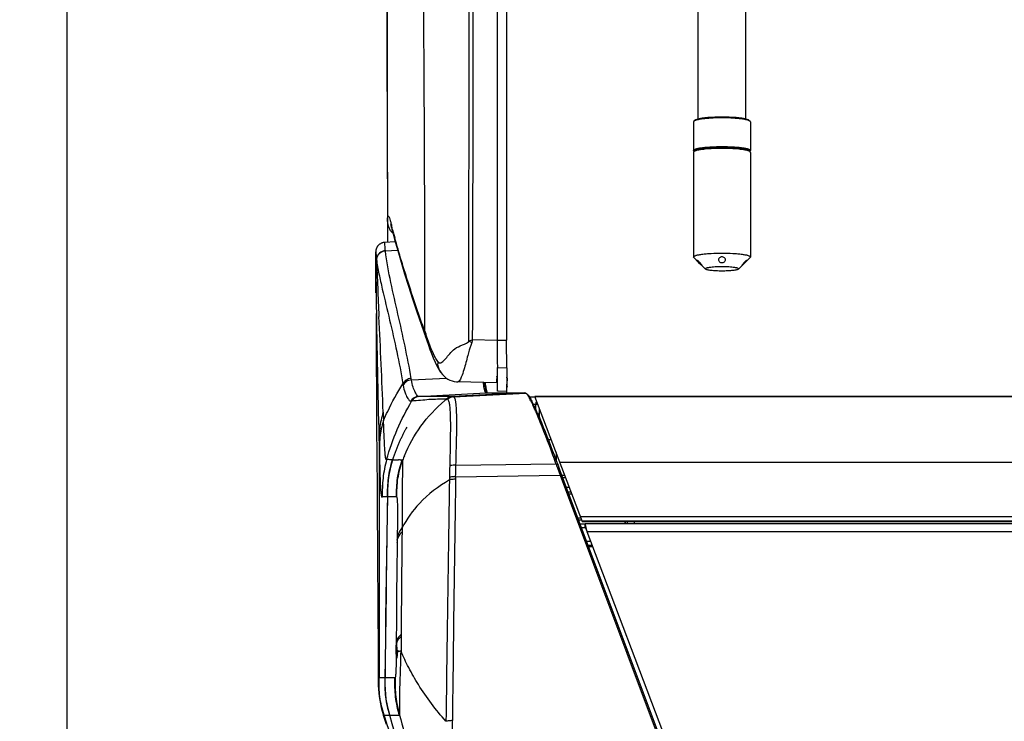
# Model space of a CAD drawing. Units: millimetres. Extents: x 0 to 420, y 0 to 297.
# Drawn here: x 31 to 62, y 191 to 214 of the extents above; entities that cross this region are included whole.
import ezdxf

# ---------------------------------------------------------------- set-up
doc = ezdxf.new("R2010")
doc.units = ezdxf.units.MM
doc.header["$LTSCALE"] = 23.1
doc.layers.get('0').update_dxf_attribs({"linetype": 'CONTINUOUS'})
doc.styles.get("Standard").update_dxf_attribs({"font": 'txt', "width": 0.85})
doc.dimstyles.new('DIMSTYLE_3', dxfattribs={"dimtxt": 3.5, "dimasz": 3.5, "dimexe": 0.18, "dimexo": 0.0625, "dimgap": 0.09, "dimtad": 1, "dimdec": 0, "dimlfac": 6.666667, "dimdsep": 46, "dimtxsty": 'STANDARD', "dimblk": '_FILLED', "dimblk1": '_FILLED', "dimblk2": '_FILLED', "dimcen": 0.09, "dimadec": 0, "dimazin": 0, "dimtp": 0.8, "dimtm": 0.8, "dimtfac": 1, "dimtdec": 0, "dimtofl": 0, "dimtmove": 0, "dimatfit": 3, "dimldrblk": '_FILLED', "dimfxl": 1, "dimtolj": 1, "dimarcsym": 0})

# ---------------------------------------------------------------- blocks, each defined once
blk = doc.blocks.new('_FILLED')
at = {"color": 0, "linetype": 'BYBLOCK'}
blk.add_solid([(0, 0), (-1, 0.2143), (-1, -0.2143)], dxfattribs=at)
blk = doc.blocks.new('*D6')
at = {"color": 2, "linetype": 'CONTINUOUS'}
for p, q in [((45.519, 258.861), (31.208, 258.861)), ((32.708, 258.861), (32.708, 219.746)), ((32.708, 180.631), (32.708, 219.746)), ((49.371, 180.631), (31.208, 180.631))]:
    blk.add_line(p, q, dxfattribs=at)
at = {"color": 2, "linetype": 'CONTINUOUS', "xscale": 3.5, "yscale": 3.5, "zscale": 3.5}
for p, rotation in [((32.708, 258.861), 90.0000925969), ((32.708, 180.631), 270.0000925969)]:
    blk.add_blockref('_FILLED', p, dxfattribs=dict(at, rotation=rotation))

msp = doc.modelspace()

# ---------------------------------------------------------------- linework, layer by layer
at = {"color": 7, "linetype": 'CONTINUOUS'}
for p, q in [((52.681, 210.401), (52.681, 222.519)), ((54.181, 210.401), (54.181, 222.519)), ((46.315, 222.031), (46.315, 203.4)), ((46.615, 222.031), (46.615, 203.4)), ((52.569, 210.356), (52.54, 210.327)), ((54.292, 210.356), (54.322, 210.327)), ((52.531, 210.31), (52.531, 209.404)), ((54.331, 210.31), (54.331, 209.404)), ((52.569, 209.391), (52.54, 209.362)), ((52.552, 209.374), (52.54, 209.386)), ((54.292, 209.391), (54.322, 209.362)), ((54.309, 209.374), (54.322, 209.386)), ((52.531, 209.344), (52.531, 206.032)), ((54.331, 209.344), (54.331, 206.032)), ((42.842, 207.822), (42.847, 206.558)), ((42.846, 206.939), (42.847, 206.58)), ((42.941, 207.077), (42.944, 207.067)), ((42.98, 206.932), (42.993, 206.879)), ((42.847, 206.58), (42.847, 206.558)), ((43.091, 206.513), (42.76, 206.495)), ((42.847, 206.558), (42.847, 206.497)), ((42.475, 206.194), (42.475, 206.19)), ((42.475, 206.19), (42.475, 206.185)), ((42.475, 206.185), (42.475, 206.174)), ((42.475, 206.174), (42.475, 206.158)), ((42.475, 206.107), (42.475, 206.158)), ((42.475, 206.1), (42.475, 206.107)), ((42.475, 206.024), (42.475, 206.1)), ((52.693, 205.863), (52.54, 206.014)), ((54.168, 205.863), (54.322, 206.014)), ((52.693, 205.863), (52.764, 205.794)), ((52.911, 205.65), (52.795, 205.764)), ((53.95, 205.65), (54.067, 205.764)), ((54.097, 205.794), (54.168, 205.863)), ((43.921, 203.872), (44.059, 203.481)), ((44.059, 203.482), (44.093, 203.385)), ((46.315, 203.4), (46.322, 202.722)), ((46.617, 203.192), (46.615, 203.4)), ((46.622, 202.719), (46.617, 203.192)), ((44.294, 202.839), (44.352, 202.705)), ((44.352, 202.705), (44.418, 202.572)), ((44.418, 202.572), (44.494, 202.441)), ((46.322, 202.722), (46.324, 202.531)), ((46.327, 202.244), (46.324, 202.531)), ((46.624, 202.524), (46.622, 202.719)), ((44.494, 202.441), (44.531, 202.384)), ((44.532, 202.382), (44.531, 202.384)), ((46.312, 202.205), (46.312, 202.224)), ((46.328, 202.168), (46.327, 202.244)), ((46.306, 202.05), (45.073, 202.08)), ((46.306, 202.051), (46.305, 202.05)), ((46.306, 202.06), (46.306, 202.051)), ((46.312, 202.197), (46.312, 202.205)), ((46.329, 202.121), (46.328, 202.168)), ((46.33, 201.898), (46.33, 201.92)), ((46.617, 202.006), (46.617, 201.733)), ((46.629, 202.114), (46.629, 202.161)), ((46.63, 201.939), (46.63, 201.913)), ((45.947, 201.737), (45.955, 201.733)), ((45.955, 201.733), (45.956, 201.733)), ((45.956, 201.732), (45.97, 201.732)), ((45.97, 201.732), (45.972, 201.732)), ((45.971, 201.733), (45.987, 201.733)), ((45.988, 201.732), (46.006, 201.732)), ((46.628, 201.774), (46.328, 201.781)), ((47.224, 201.727), (47.231, 201.721)), ((47.507, 201.601), (47.339, 201.601)), ((49.013, 197.651), (47.506, 201.62)), ((222.855, 201.62), (47.507, 201.62)), ((47.538, 201.214), (47.538, 201.361)), ((47.597, 201.361), (47.538, 201.361)), ((47.658, 200.938), (47.658, 201.221)), ((43.441, 200.618), (43.425, 200.589)), ((43.456, 200.646), (43.441, 200.618)), ((47.933, 200.251), (48.026, 200.251)), ((48.181, 199.843), (48.181, 199.603)), ((43.007, 199.616), (43.007, 199.617)), ((48.172, 199.626), (48.217, 199.506)), ((48.177, 199.491), (48.183, 199.477)), ((48.183, 199.477), (48.197, 199.438)), ((48.197, 199.438), (48.226, 199.361)), ((48.217, 199.506), (48.222, 199.494)), ((48.222, 199.494), (48.227, 199.479)), ((48.227, 199.479), (48.242, 199.442)), ((48.242, 199.442), (48.27, 199.365)), ((48.226, 199.361), (48.27, 199.243)), ((48.27, 199.365), (48.315, 199.247)), ((48.27, 199.243), (48.314, 199.125)), ((48.314, 199.125), (51.473, 190.673)), ((48.315, 199.247), (48.355, 199.14)), ((48.355, 199.14), (48.359, 199.129)), ((48.359, 199.129), (48.363, 199.116)), ((48.36, 199.126), (48.453, 199.126)), ((48.363, 199.116), (48.367, 199.107)), ((48.367, 199.107), (51.524, 190.663)), ((48.388, 199.051), (48.481, 199.051)), ((48.5, 198.751), (48.595, 198.751)), ((48.556, 198.601), (48.652, 198.601)), ((48.994, 197.701), (48.893, 197.701)), ((49.104, 197.581), (48.937, 197.581)), ((221.35, 197.654), (49.011, 197.654)), ((49.104, 197.476), (49.104, 197.596)), ((49.104, 197.596), (221.258, 197.596)), ((49.104, 197.592), (49.104, 197.596)), ((49.134, 197.476), (49.104, 197.592)), ((50.431, 197.654), (50.431, 197.596)), ((50.656, 197.654), (50.656, 197.596)), ((48.977, 197.476), (49.104, 197.476)), ((49.104, 197.476), (49.118, 197.438)), ((49.118, 197.438), (49.16, 197.328)), ((49.17, 197.332), (49.134, 197.476)), ((51.712, 190.621), (49.17, 197.332)), ((49.17, 197.332), (49.17, 197.3)), ((49.321, 196.901), (49.192, 196.901)), ((43.135, 193.817), (43.134, 193.748)), ((43.138, 193.9), (43.135, 193.817))]:
    msp.add_line(p, q, dxfattribs=at)
at = {"color": 9, "linetype": 'CONTINUOUS'}
for p, q in [((45.424, 203.368), (45.44, 222.031)), ((42.992, 206.958), (42.977, 207.017)), ((43.008, 206.896), (42.992, 206.958)), ((43.012, 206.882), (43.008, 206.896)), ((43.042, 206.772), (43.012, 206.882)), ((42.475, 206.158), (42.475, 206.17)), ((42.475, 206.107), (42.476, 206.024)), ((42.498, 205.963), (42.497, 205.972)), ((42.78, 206.222), (42.779, 206.232)), ((42.78, 206.232), (43.164, 206.251)), ((44.084, 203.526), (44.065, 203.58)), ((44.145, 203.354), (44.084, 203.526)), ((44.167, 203.292), (44.145, 203.354)), ((45.539, 203.418), (46.306, 203.4)), ((46.315, 203.4), (46.615, 203.4)), ((46.324, 202.531), (46.624, 202.524)), ((46.629, 202.161), (46.628, 202.225)), ((43.337, 202.015), (43.345, 201.968)), ((43.603, 202.142), (43.595, 202.189)), ((43.603, 202.142), (44.716, 202.197)), ((45.073, 202.08), (45.073, 202.08)), ((46.628, 202.161), (46.629, 202.161)), ((43.829, 201.62), (45.956, 201.732)), ((44.907, 201.613), (44.898, 201.613)), ((47.197, 201.734), (44.907, 201.613)), ((44.939, 201.607), (47.224, 201.727)), ((47.506, 201.62), (222.855, 201.62)), ((47.538, 201.361), (47.469, 201.361)), ((42.71, 201.123), (42.72, 200.854)), ((42.582, 200.075), (42.579, 192.71)), ((42.582, 200.075), (42.589, 199.776)), ((43.007, 199.617), (43.01, 199.616)), ((45.01, 199.441), (48.177, 199.491)), ((48.177, 199.491), (48.222, 199.494)), ((48.183, 199.477), (48.227, 199.479)), ((222.06, 199.525), (48.302, 199.525)), ((45.002, 199.078), (48.314, 199.125)), ((48.314, 199.125), (48.359, 199.129)), ((48.323, 199.101), (48.367, 199.107)), ((44.807, 199.06), (44.805, 198.978)), ((48.681, 198.526), (48.584, 198.526)), ((42.843, 198.437), (42.68, 198.437)), ((42.843, 198.437), (42.846, 198.437)), ((43.127, 198.437), (42.846, 198.438)), ((48.865, 197.776), (48.965, 197.776)), ((48.95, 197.815), (221.411, 197.815)), ((221.354, 197.667), (49.007, 197.667)), ((49.01, 197.658), (221.351, 197.658)), ((43.309, 197.457), (43.308, 197.337)), ((221.192, 197.332), (49.17, 197.332)), ((43.154, 197.072), (43.152, 196.992)), ((49.274, 197.026), (49.145, 197.026)), ((49.204, 196.868), (49.334, 196.868)), ((43.124, 193.817), (43.123, 193.748)), ((43.124, 193.9), (43.124, 193.817)), ((43.137, 193.848), (43.137, 193.849)), ((43.28, 194.023), (43.279, 193.976)), ((43.28, 194.08), (43.28, 194.023)), ((43.137, 193.68), (43.137, 193.732)), ((42.579, 192.71), (42.552, 192.712)), ((42.767, 192.71), (42.579, 192.71)), ((42.767, 192.71), (42.77, 192.71)), ((43.08, 192.71), (42.77, 192.71)), ((42.714, 191.532), (42.737, 191.532)), ((42.737, 191.532), (42.914, 191.53)), ((42.914, 191.53), (42.916, 191.53)), ((42.916, 191.53), (43.219, 191.528)), ((43.229, 191.529), (43.219, 191.528))]:
    msp.add_line(p, q, dxfattribs=at)
at = {"color": 7, "linetype": 'CONTINUOUS'}
for points in [[(42.819, 227.305), (42.816, 225.674), (42.814, 224.062), (42.813, 222.471), (42.813, 220.9), (42.814, 219.353), (42.815, 217.829), (42.817, 216.328), (42.82, 214.85), (42.823, 213.398), (42.827, 211.968), (42.831, 210.562), (42.836, 209.18), (42.842, 207.822)], [(42.944, 207.067), (42.947, 207.059), (42.95, 207.048), (42.953, 207.035), (42.957, 207.021), (42.961, 207.005), (42.966, 206.989)], [(42.966, 206.989), (42.975, 206.951), (42.98, 206.932)], [(42.993, 206.88), (43.071, 206.585), (43.169, 206.234), (43.275, 205.872), (43.388, 205.498), (43.509, 205.112), (43.637, 204.712), (43.775, 204.299), (43.921, 203.872)], [(42.76, 206.495), (42.755, 206.495), (42.739, 206.494), (42.723, 206.491), (42.707, 206.488), (42.691, 206.484), (42.676, 206.479), (42.662, 206.473), (42.647, 206.467), (42.633, 206.46), (42.62, 206.452), (42.607, 206.444), (42.595, 206.435), (42.583, 206.426), (42.572, 206.416), (42.562, 206.406), (42.552, 206.396), (42.542, 206.385), (42.534, 206.374), (42.526, 206.362), (42.519, 206.351), (42.512, 206.339), (42.506, 206.327), (42.5, 206.315), (42.495, 206.303), (42.491, 206.291), (42.488, 206.28), (42.484, 206.268), (42.482, 206.257), (42.48, 206.247), (42.478, 206.237), (42.477, 206.228), (42.477, 206.221), (42.476, 206.215), (42.476, 206.21), (42.476, 206.206), (42.475, 206.203), (42.475, 206.2), (42.475, 206.198), (42.475, 206.194)], [(42.483, 204.242), (42.485, 203.87), (42.491, 202.768), (42.497, 201.704), (42.503, 200.678)], [(44.093, 203.385), (44.142, 203.246), (44.191, 203.109), (44.241, 202.973), (44.294, 202.839)], [(44.532, 202.382), (44.537, 202.376), (44.582, 202.316), (44.635, 202.262), (44.693, 202.212)], [(44.693, 202.212), (44.756, 202.17), (44.822, 202.137)], [(44.822, 202.137), (44.889, 202.111), (44.958, 202.093)], [(44.958, 202.093), (45.028, 202.082), (45.073, 202.08)], [(42.503, 200.678), (42.509, 199.69), (42.515, 198.736), (42.521, 197.82), (42.527, 196.948), (42.532, 196.124), (42.537, 195.343), (42.542, 194.602), (42.546, 193.9), (42.549, 193.238), (42.552, 192.712)], [(43.425, 200.589), (43.416, 200.573), (43.407, 200.556), (43.397, 200.538), (43.387, 200.519), (43.377, 200.498), (43.366, 200.478), (43.355, 200.456), (43.343, 200.434), (43.332, 200.411), (43.321, 200.388), (43.309, 200.364), (43.297, 200.341), (43.286, 200.317), (43.274, 200.293), (43.263, 200.268), (43.251, 200.243), (43.24, 200.218), (43.228, 200.193), (43.217, 200.167), (43.206, 200.141), (43.194, 200.115), (43.183, 200.089), (43.172, 200.062), (43.161, 200.036), (43.15, 200.009), (43.139, 199.982), (43.128, 199.955), (43.118, 199.927), (43.107, 199.9), (43.096, 199.872), (43.086, 199.844), (43.076, 199.816), (43.066, 199.788), (43.056, 199.76), (43.046, 199.732), (43.036, 199.704), (43.027, 199.676), (43.017, 199.647), (43.007, 199.617)], [(43.007, 199.617), (42.992, 199.568), (42.952, 199.426), (42.917, 199.28), (42.889, 199.131), (42.868, 198.979), (42.855, 198.825), (42.848, 198.668), (42.844, 198.51), (42.843, 198.437)], [(42.843, 198.437), (42.834, 197.881), (42.824, 197.228), (42.815, 196.573), (42.805, 195.918), (42.797, 195.261), (42.788, 194.603), (42.781, 193.944), (42.773, 193.283), (42.767, 192.71)], [(43.226, 194.029), (43.215, 194.017), (43.205, 194.006), (43.196, 193.996), (43.188, 193.985), (43.18, 193.975), (43.173, 193.964), (43.166, 193.955), (43.161, 193.945), (43.155, 193.936), (43.151, 193.927), (43.147, 193.918), (43.143, 193.91), (43.138, 193.9)], [(43.28, 194.08), (43.276, 194.076), (43.262, 194.064), (43.25, 194.052), (43.237, 194.04), (43.226, 194.029)], [(42.552, 192.712), (42.552, 192.693), (42.553, 192.578), (42.555, 192.463), (42.56, 192.349), (42.569, 192.235), (42.581, 192.12), (42.599, 192.004), (42.621, 191.887), (42.647, 191.773), (42.676, 191.662), (42.707, 191.554), (42.714, 191.532)], [(42.767, 192.71), (42.767, 192.652), (42.767, 192.499), (42.771, 192.346), (42.781, 192.193), (42.799, 192.042), (42.826, 191.891), (42.859, 191.741), (42.897, 191.593), (42.914, 191.53)], [(42.714, 191.532), (42.744, 191.432), (42.773, 191.341), (42.802, 191.251)]]:
    msp.add_lwpolyline(points, dxfattribs=at)
for centre, radius, start, end in [((2758.393, 216.092), 2715.562, 179.766992, 180.188447), ((-4849.333, 218.119), 4894.895, 359.827922, 0.045783), ((53.431, 203.256), 6.239, 89.5949, 90.4051), ((152.4, 207.381), 109.555, 180.1152, 180.23097), ((188.037, 204.034), 141.421, 180.61142, 180.75862), ((40.262, 202.32), 6.05, 359.2404, 359.4505), ((38.246, 202.347), 8.067, 358.9936, 359.24), ((52.021, 202.88), 6.165, 187.6584, 188.0859), ((12.527, 201.91), 33.803, 0.0168, 0.3585), ((64.869, 202.385), 18.242, 180.7045, 180.8516), ((5.242, 201.876), 41.387, 0.0865, 0.3296), ((47.212, 201.605), 0.0995, 47.4394, 48.1255), ((45.042, 200.31), 2.616, 26.5355, 28.3341), ((43.939, 199.656), 3.921, 25.757, 27.1069), ((40.784, 198.272), 7.337, 23.9186, 24.7812), ((42.109, 198.772), 5.953, 24.7613, 25.768), ((47.775, 201.364), 0.237, 170.6324, 180.7444), ((47.782, 201.363), 0.244, 160.8672, 170.666), ((39.39, 197.651), 8.863, 23.1281, 23.928), ((40.536, 198.042), 7.687, 24.3687, 24.7917), ((39.493, 197.57), 8.832, 23.5671, 24.3612), ((-7.319, 178.864), 59.205, 20.38925, 20.52654), ((50.131, 197.81), 0.3, 314.3079, 328.5485), ((43.453, 193.739), 0.327, 161.826, 166.1526), ((-16.266, 193.892), 59.39, 359.65552, 359.8612)]:
    msp.add_arc(centre, radius, start, end, dxfattribs=at)
at = {"color": 9, "linetype": 'CONTINUOUS'}
for centre, radius, start, end in [((-1110.312, 204.584), 1154.341, 359.955328, 0.935428), ((43.329, 207.163), 0.484, 180.2812, 186.8261), ((43.341, 207.165), 0.496, 186.8529, 199.866), ((43.35, 207.168), 0.505, 199.891, 206.3167), ((43.364, 207.175), 0.521, 206.3186, 212.5555), ((43.374, 207.182), 0.534, 212.5508, 217.2278), ((58.076, 210.894), 15.59, 194.1707, 194.4019), ((43.524, 207.014), 0.548, 179.7164, 194.1919), ((43.379, 207.185), 0.539, 217.2223, 218.716), ((43.394, 207.198), 0.56, 218.7686, 227.6948), ((78.032, 216.316), 36.269, 195.256, 195.4617), ((42.886, 206.182), 0.41, 179.2915, 179.4529), ((43.304, 206.179), 0.829, 179.4838, 179.8445), ((45.094, 206.174), 2.619, 179.8415, 180.0677), ((288.17, 207.865), 245.701, 180.42926, 180.69131), ((46.649, 206.452), 4.18, 185.998, 186.5917), ((330.869, 217.605), 288.606, 182.31185, 182.67167), ((308.586, 208.106), 266.119, 180.69016, 180.8319), ((424.344, 210.06), 381.893, 180.87297, 181.49828), ((-438.414, 181.539), 481.522, 2.33088, 2.69174), ((53.575, 207.013), 10.111, 199.2277, 199.5347), ((69.904, 212.808), 27.438, 199.5376, 199.6539), ((59.284, 172.158), 34.148, 113.7341, 113.9449), ((48.97, 211.012), 8.427, 245.1189, 245.7987), ((82.781, 193.646), 38.503, 165.2968, 165.4388), ((44.994, 202.68), 0.552, 175.6259, 182.896), ((43.845, 201.322), 0.299, 93.0684, 150.6069), ((43.87, 201.321), 0.3, 93.0109, 149.8652), ((43.836, 196.819), 4.801, 89.7792, 90.0834), ((48.84, 202.279), 2.898, 189.2035, 190.1402), ((48.04, 202.136), 2.085, 190.1368, 191.1851), ((47.847, 197.737), 4.925, 129.4326, 130.3689), ((48.046, 197.79), 5.057, 157.2766, 158.9875), ((43.481, 222.689), 23.078, 268.8315, 269.2969), ((43.442, 218.828), 19.217, 269.4083, 269.6156), ((97.524, 198.206), 52.724, 178.6774, 179.0714), ((3139.949, 150.848), 3095.518, 179.109111, 179.250567), ((1848.592, 171.644), 1803.799, 179.131129, 179.373775), ((74.848, 198.584), 29.85, 179.0515, 179.2082), ((994.97, 182.928), 952.25, 179.06674, 179.411403), ((323.833, 193.316), 280.554, 179.17881, 179.84396), ((368.791, 192.458), 325.67, 179.20238, 179.74631), ((7.381, 193.747), 35.756, 359.9754, 0.1093), ((77.41, 193.661), 34.273, 179.9689, 180.2443), ((55.53, 195.354), 13.352, 196.6362, 196.8726)]:
    msp.add_arc(centre, radius, start, end, dxfattribs=at)
at = {"color": 7, "linetype": 'CONTINUOUS'}
for points, knots in [([(52.54, 210.327), (52.538, 210.326), (52.534, 210.321), (52.531, 210.314), (52.531, 210.31)], [0, 0, 0, 0, 0.293266, 1, 1, 1, 1]), ([(52.75, 210.392), (52.725, 210.388), (52.678, 210.379), (52.616, 210.364), (52.571, 210.348), (52.547, 210.335), (52.54, 210.327)], [0, 0, 0, 0, 0.352953, 0.639087, 0.854572, 1, 1, 1, 1]), ([(53.431, 210.46), (53.329, 210.46), (53.181, 210.457), (52.991, 210.445), (52.866, 210.432), (52.759, 210.417), (52.674, 210.4), (52.617, 210.384), (52.585, 210.369), (52.573, 210.361), (52.569, 210.356)], [0, 0, 0, 0, 0.348221, 0.508727, 0.65341, 0.777869, 0.878471, 0.952661, 0.979576, 1, 1, 1, 1]), ([(53.431, 210.435), (53.306, 210.435), (53.126, 210.43), (52.899, 210.412), (52.797, 210.399), (52.75, 210.392)], [0, 0, 0, 0, 0.548383, 0.791811, 1, 1, 1, 1]), ([(54.292, 210.356), (54.288, 210.361), (54.276, 210.369), (54.244, 210.384), (54.187, 210.4), (54.102, 210.417), (53.995, 210.432), (53.87, 210.445), (53.68, 210.457), (53.532, 210.46), (53.431, 210.46)], [0, 0, 0, 0, 0.020424, 0.047339, 0.121529, 0.222131, 0.34659, 0.491273, 0.651779, 1, 1, 1, 1]), ([(54.111, 210.392), (54.064, 210.399), (53.962, 210.412), (53.735, 210.43), (53.555, 210.435), (53.431, 210.435)], [0, 0, 0, 0, 0.208189, 0.451617, 1, 1, 1, 1]), ([(54.322, 210.327), (54.314, 210.335), (54.29, 210.348), (54.245, 210.364), (54.183, 210.379), (54.137, 210.388), (54.111, 210.392)], [0, 0, 0, 0, 0.145428, 0.360913, 0.647047, 1, 1, 1, 1]), ([(54.331, 210.31), (54.331, 210.311), (54.33, 210.318), (54.325, 210.324), (54.322, 210.327)], [0, 0, 0, 0, 0.221586, 1, 1, 1, 1]), ([(52.531, 209.404), (52.531, 209.414), (52.546, 209.429), (52.571, 209.441), (52.601, 209.453), (52.639, 209.464), (52.684, 209.474), (52.737, 209.484), (52.82, 209.496), (52.937, 209.509), (53.149, 209.525), (53.316, 209.529), (53.431, 209.529)], [0, 0, 0, 0, 0.032408, 0.058983, 0.093544, 0.136156, 0.186616, 0.244565, 0.309525, 0.458121, 0.627024, 1, 1, 1, 1]), ([(52.54, 209.386), (52.538, 209.387), (52.534, 209.392), (52.531, 209.399), (52.531, 209.404)], [0, 0, 0, 0, 0.293266, 1, 1, 1, 1]), ([(52.575, 209.383), (52.567, 209.38), (52.555, 209.374), (52.544, 209.366), (52.54, 209.362)], [0, 0, 0, 0, 0.566814, 1, 1, 1, 1]), ([(53.431, 209.495), (53.329, 209.495), (53.181, 209.492), (52.991, 209.479), (52.866, 209.467), (52.759, 209.452), (52.674, 209.435), (52.617, 209.418), (52.585, 209.403), (52.573, 209.395), (52.569, 209.391)], [0, 0, 0, 0, 0.348208, 0.50871, 0.653389, 0.777849, 0.878456, 0.952652, 0.979571, 1, 1, 1, 1]), ([(52.569, 209.391), (52.57, 209.392), (52.572, 209.394), (52.574, 209.395), (52.576, 209.397)], [0, 0, 0, 0, 0.23463, 1, 1, 1, 1]), ([(53.431, 209.469), (53.338, 209.469), (53.161, 209.466), (52.949, 209.452), (52.799, 209.434), (52.708, 209.42), (52.634, 209.404), (52.592, 209.39), (52.575, 209.383)], [0, 0, 0, 0, 0.322171, 0.613465, 0.738712, 0.846335, 0.93397, 1, 1, 1, 1]), ([(53.431, 209.529), (53.545, 209.529), (53.712, 209.525), (53.924, 209.509), (54.042, 209.496), (54.124, 209.484), (54.177, 209.474), (54.222, 209.464), (54.26, 209.453), (54.29, 209.441), (54.315, 209.429), (54.331, 209.414), (54.331, 209.404)], [0, 0, 0, 0, 0.372976, 0.541879, 0.690475, 0.755435, 0.813384, 0.863844, 0.906456, 0.941017, 0.967592, 1, 1, 1, 1]), ([(54.292, 209.391), (54.288, 209.395), (54.276, 209.403), (54.244, 209.418), (54.187, 209.435), (54.102, 209.452), (53.995, 209.467), (53.87, 209.479), (53.68, 209.492), (53.532, 209.495), (53.431, 209.495)], [0, 0, 0, 0, 0.020429, 0.047348, 0.121544, 0.222151, 0.346611, 0.49129, 0.651792, 1, 1, 1, 1]), ([(54.287, 209.383), (54.269, 209.39), (54.227, 209.404), (54.153, 209.42), (54.062, 209.434), (53.912, 209.452), (53.7, 209.466), (53.523, 209.469), (53.431, 209.469)], [0, 0, 0, 0, 0.06603, 0.153665, 0.261288, 0.386535, 0.677829, 1, 1, 1, 1]), ([(54.285, 209.397), (54.285, 209.396), (54.288, 209.395), (54.29, 209.393), (54.292, 209.391)], [0, 0, 0, 0, 0.265822, 1, 1, 1, 1]), ([(54.322, 209.362), (54.317, 209.366), (54.306, 209.374), (54.294, 209.38), (54.287, 209.383)], [0, 0, 0, 0, 0.433186, 1, 1, 1, 1]), ([(54.331, 209.404), (54.331, 209.402), (54.33, 209.395), (54.325, 209.39), (54.322, 209.386)], [0, 0, 0, 0, 0.221586, 1, 1, 1, 1]), ([(52.54, 209.362), (52.538, 209.36), (52.534, 209.356), (52.531, 209.349), (52.531, 209.344)], [0, 0, 0, 0, 0.293279, 1, 1, 1, 1]), ([(54.331, 209.344), (54.331, 209.346), (54.33, 209.352), (54.325, 209.358), (54.322, 209.362)], [0, 0, 0, 0, 0.221561, 1, 1, 1, 1]), ([(42.48, 204.9), (42.48, 204.997), (42.478, 205.372), (42.476, 205.746), (42.475, 206.024)], [0, 0, 0, 0, 0.259851, 1, 1, 1, 1]), ([(52.531, 206.032), (52.531, 206.042), (52.546, 206.057), (52.571, 206.069), (52.601, 206.081), (52.639, 206.092), (52.684, 206.102), (52.737, 206.112), (52.82, 206.124), (52.937, 206.137), (53.149, 206.153), (53.316, 206.157), (53.431, 206.157)], [0, 0, 0, 0, 0.032407, 0.058983, 0.093544, 0.136155, 0.186616, 0.244565, 0.309524, 0.45812, 0.627025, 1, 1, 1, 1]), ([(52.54, 206.014), (52.538, 206.016), (52.534, 206.02), (52.531, 206.027), (52.531, 206.032)], [0, 0, 0, 0, 0.293203, 1, 1, 1, 1]), ([(53.431, 206.035), (53.416, 206.035), (53.388, 206.031), (53.351, 206.013), (53.324, 205.985), (53.318, 205.961), (53.318, 205.949)], [0, 0, 0, 0, 0.278994, 0.540271, 0.77713, 1, 1, 1, 1]), ([(53.431, 206.157), (53.545, 206.157), (53.712, 206.153), (53.924, 206.137), (54.042, 206.124), (54.124, 206.112), (54.177, 206.102), (54.222, 206.092), (54.26, 206.081), (54.29, 206.069), (54.315, 206.057), (54.331, 206.042), (54.331, 206.032)], [0, 0, 0, 0, 0.372975, 0.54188, 0.690476, 0.755435, 0.813384, 0.863845, 0.906456, 0.941017, 0.967593, 1, 1, 1, 1]), ([(53.543, 205.949), (53.543, 205.961), (53.537, 205.985), (53.511, 206.013), (53.473, 206.031), (53.445, 206.035), (53.431, 206.035)], [0, 0, 0, 0, 0.222864, 0.45972, 0.721013, 1, 1, 1, 1]), ([(54.331, 206.032), (54.331, 206.03), (54.33, 206.024), (54.325, 206.018), (54.322, 206.014)], [0, 0, 0, 0, 0.221696, 1, 1, 1, 1]), ([(52.794, 205.776), (52.791, 205.783), (52.782, 205.797), (52.764, 205.821), (52.741, 205.848), (52.715, 205.874), (52.689, 205.897), (52.669, 205.912), (52.655, 205.921), (52.648, 205.924), (52.643, 205.926), (52.64, 205.927), (52.639, 205.926)], [0, 0, 0, 0, 0.098023, 0.238013, 0.404389, 0.578627, 0.741204, 0.874018, 0.924544, 0.962593, 0.987417, 1, 1, 1, 1]), ([(52.639, 205.925), (52.639, 205.924), (52.64, 205.92), (52.642, 205.918), (52.643, 205.916)], [0, 0, 0, 0, 0.367171, 1, 1, 1, 1]), ([(52.643, 205.916), (52.649, 205.908), (52.666, 205.89), (52.683, 205.873), (52.693, 205.863)], [0, 0, 0, 0, 0.406056, 1, 1, 1, 1]), ([(52.764, 205.794), (52.766, 205.792), (52.774, 205.784), (52.782, 205.777), (52.788, 205.772)], [0, 0, 0, 0, 0.303323, 1, 1, 1, 1]), ([(52.788, 205.772), (52.79, 205.77), (52.792, 205.768), (52.797, 205.765), (52.797, 205.766)], [0, 0, 0, 0, 0.712816, 1, 1, 1, 1]), ([(52.798, 205.767), (52.798, 205.768), (52.797, 205.772), (52.795, 205.774), (52.794, 205.776)], [0, 0, 0, 0, 0.371806, 1, 1, 1, 1]), ([(52.797, 205.766), (52.797, 205.766), (52.798, 205.767), (52.798, 205.767), (52.798, 205.767)], [0, 0, 0, 0, 0.434194, 1, 1, 1, 1]), ([(52.911, 205.65), (52.909, 205.652), (52.905, 205.657), (52.906, 205.667), (52.915, 205.675), (52.928, 205.682), (52.947, 205.689), (52.972, 205.696), (53.001, 205.703), (53.05, 205.711), (53.121, 205.72), (53.216, 205.728), (53.321, 205.732), (53.393, 205.733), (53.431, 205.733)], [0, 0, 0, 0, 0.016703, 0.031019, 0.050068, 0.077378, 0.113928, 0.159824, 0.214803, 0.278378, 0.428664, 0.604328, 0.797631, 1, 1, 1, 1]), ([(53.431, 205.587), (53.369, 205.587), (53.28, 205.589), (53.165, 205.597), (53.09, 205.604), (53.026, 205.613), (52.974, 205.624), (52.937, 205.635), (52.917, 205.644), (52.911, 205.65)], [0, 0, 0, 0, 0.348278, 0.508811, 0.653517, 0.778002, 0.878627, 0.952834, 1, 1, 1, 1]), ([(53.318, 205.949), (53.318, 205.937), (53.325, 205.912), (53.35, 205.881), (53.387, 205.86), (53.416, 205.855), (53.431, 205.855)], [0, 0, 0, 0, 0.223282, 0.466165, 0.727849, 1, 1, 1, 1]), ([(53.431, 205.855), (53.445, 205.855), (53.474, 205.86), (53.511, 205.881), (53.536, 205.912), (53.543, 205.937), (53.543, 205.949)], [0, 0, 0, 0, 0.272155, 0.533835, 0.776715, 1, 1, 1, 1]), ([(53.431, 205.733), (53.468, 205.733), (53.54, 205.732), (53.645, 205.728), (53.74, 205.72), (53.811, 205.711), (53.86, 205.703), (53.89, 205.696), (53.914, 205.689), (53.933, 205.682), (53.946, 205.675), (53.955, 205.667), (53.956, 205.657), (53.953, 205.652), (53.95, 205.65)], [0, 0, 0, 0, 0.202368, 0.395672, 0.571337, 0.721625, 0.785201, 0.840179, 0.886075, 0.922624, 0.949932, 0.96898, 0.983295, 1, 1, 1, 1]), ([(53.95, 205.65), (53.944, 205.644), (53.925, 205.635), (53.887, 205.624), (53.836, 205.613), (53.771, 205.604), (53.696, 205.597), (53.581, 205.589), (53.492, 205.587), (53.431, 205.587)], [0, 0, 0, 0, 0.047169, 0.121379, 0.222003, 0.346487, 0.491191, 0.651722, 1, 1, 1, 1]), ([(54.067, 205.776), (54.066, 205.775), (54.065, 205.772), (54.064, 205.768), (54.064, 205.767)], [0, 0, 0, 0, 0.628467, 1, 1, 1, 1]), ([(54.064, 205.766), (54.065, 205.765), (54.069, 205.768), (54.071, 205.77), (54.073, 205.772)], [0, 0, 0, 0, 0.287468, 1, 1, 1, 1]), ([(54.064, 205.767), (54.064, 205.767), (54.064, 205.767), (54.064, 205.766), (54.064, 205.766)], [0, 0, 0, 0, 0.565806, 1, 1, 1, 1]), ([(54.222, 205.926), (54.222, 205.927), (54.218, 205.926), (54.213, 205.924), (54.206, 205.921), (54.192, 205.912), (54.172, 205.897), (54.146, 205.874), (54.12, 205.848), (54.097, 205.821), (54.08, 205.797), (54.07, 205.783), (54.067, 205.776)], [0, 0, 0, 0, 0.01259, 0.037412, 0.075447, 0.125947, 0.258691, 0.421199, 0.595392, 0.761767, 0.901827, 1, 1, 1, 1]), ([(54.073, 205.772), (54.075, 205.773), (54.083, 205.78), (54.091, 205.788), (54.097, 205.794)], [0, 0, 0, 0, 0.192992, 1, 1, 1, 1]), ([(54.168, 205.863), (54.178, 205.873), (54.195, 205.89), (54.212, 205.908), (54.218, 205.916)], [0, 0, 0, 0, 0.593728, 1, 1, 1, 1]), ([(54.218, 205.916), (54.219, 205.918), (54.221, 205.92), (54.223, 205.924), (54.223, 205.925)], [0, 0, 0, 0, 0.633069, 1, 1, 1, 1]), ([(45.869, 202.06), (45.873, 202.031), (45.887, 201.942), (45.902, 201.852), (45.92, 201.793)], [0, 0, 0, 0, 0.322786, 1, 1, 1, 1]), ([(45.917, 202.013), (45.92, 201.998), (45.927, 201.946), (45.935, 201.895), (45.942, 201.858)], [0, 0, 0, 0, 0.279907, 1, 1, 1, 1]), ([(46.307, 202.06), (46.307, 202.066), (46.312, 202.112), (46.311, 202.157), (46.312, 202.197)], [0, 0, 0, 0, 0.141414, 1, 1, 1, 1]), ([(45.92, 201.793), (45.922, 201.787), (45.929, 201.767), (45.936, 201.746), (45.947, 201.737)], [0, 0, 0, 0, 0.340586, 1, 1, 1, 1]), ([(45.955, 201.799), (45.956, 201.792), (45.962, 201.769), (45.968, 201.746), (45.974, 201.73)], [0, 0, 0, 0, 0.292527, 1, 1, 1, 1]), ([(46.005, 201.733), (46.12, 201.734), (46.518, 201.736), (46.915, 201.733), (47.196, 201.734)], [0, 0, 0, 0, 0.290899, 1, 1, 1, 1]), ([(46.328, 201.781), (46.331, 201.781), (46.326, 201.798), (46.331, 201.813), (46.329, 201.854), (46.33, 201.881), (46.33, 201.898)], [0, 0, 0, 0, 0.064042, 0.255018, 0.569004, 1, 1, 1, 1]), ([(46.327, 201.81), (46.327, 201.804), (46.327, 201.795), (46.328, 201.786), (46.328, 201.783)], [0, 0, 0, 0, 0.648114, 1, 1, 1, 1]), ([(46.328, 201.783), (46.328, 201.783), (46.328, 201.782), (46.328, 201.781), (46.328, 201.781)], [0, 0, 0, 0, 0.735667, 1, 1, 1, 1]), ([(47.231, 201.721), (47.234, 201.719), (47.247, 201.706), (47.258, 201.691), (47.267, 201.679)], [0, 0, 0, 0, 0.185798, 1, 1, 1, 1]), ([(47.267, 201.679), (47.273, 201.671), (47.301, 201.63), (47.325, 201.586), (47.345, 201.551)], [0, 0, 0, 0, 0.193494, 1, 1, 1, 1]), ([(47.279, 201.678), (47.281, 201.677), (47.284, 201.674), (47.287, 201.67), (47.289, 201.669)], [0, 0, 0, 0, 0.464041, 1, 1, 1, 1]), ([(47.289, 201.669), (47.293, 201.665), (47.312, 201.642), (47.328, 201.618), (47.341, 201.598)], [0, 0, 0, 0, 0.185969, 1, 1, 1, 1]), ([(47.341, 201.598), (47.348, 201.587), (47.379, 201.537), (47.407, 201.484), (47.429, 201.442)], [0, 0, 0, 0, 0.204668, 1, 1, 1, 1]), ([(47.382, 201.478), (47.387, 201.468), (47.409, 201.425), (47.43, 201.381), (47.445, 201.347)], [0, 0, 0, 0, 0.231093, 1, 1, 1, 1]), ([(47.54, 201.133), (47.585, 201.029), (47.789, 200.53), (47.978, 200.024), (48.128, 199.624)], [0, 0, 0, 0, 0.208723, 1, 1, 1, 1]), ([(47.588, 201.102), (47.632, 201), (47.836, 200.512), (48.024, 200.017), (48.172, 199.626)], [0, 0, 0, 0, 0.2089, 1, 1, 1, 1]), ([(43.211, 193.955), (43.203, 193.946), (43.174, 193.912), (43.152, 193.872), (43.142, 193.841)], [0, 0, 0, 0, 0.271674, 1, 1, 1, 1]), ([(43.134, 193.748), (43.133, 193.7), (43.132, 193.631), (43.131, 193.554), (43.13, 193.517), (43.129, 193.496), (43.128, 193.479), (43.128, 193.471), (43.126, 193.464), (43.124, 193.48), (43.124, 193.496), (43.123, 193.521), (43.122, 193.535)], [0, 0, 0, 0, 0.405021, 0.584186, 0.659086, 0.720833, 0.766907, 0.794812, 0.802841, 0.814497, 0.884278, 1, 1, 1, 1])]:
    msp.add_open_spline(points, degree=3, knots=knots, dxfattribs=at)
at = {"color": 9, "linetype": 'CONTINUOUS'}
for points, knots in [([(42.845, 207.161), (42.845, 207.177), (42.846, 207.224), (42.849, 207.273), (42.859, 207.303)], [0, 0, 0, 0, 0.337136, 1, 1, 1, 1]), ([(42.859, 207.303), (42.861, 207.31), (42.865, 207.327), (42.881, 207.32), (42.884, 207.317)], [0, 0, 0, 0, 0.606205, 1, 1, 1, 1]), ([(42.884, 207.317), (42.896, 207.303), (42.912, 207.257), (42.926, 207.212), (42.933, 207.184)], [0, 0, 0, 0, 0.381264, 1, 1, 1, 1]), ([(44.028, 203.684), (43.847, 204.176), (43.517, 205.16), (43.213, 206.152), (43.076, 206.647)], [0, 0, 0, 0, 0.5055, 1, 1, 1, 1]), ([(42.779, 206.232), (42.777, 206.261), (42.772, 206.319), (42.767, 206.388), (42.763, 206.437), (42.764, 206.467), (42.758, 206.482), (42.762, 206.495), (42.76, 206.496)], [0, 0, 0, 0, 0.338186, 0.651238, 0.786472, 0.89711, 0.971955, 1, 1, 1, 1]), ([(42.475, 206.187), (42.475, 206.19), (42.475, 206.197), (42.48, 206.182), (42.478, 206.174), (42.479, 206.165)], [0, 0, 0, 0, 0.193956, 0.243905, 1, 1, 1, 1]), ([(42.479, 206.165), (42.479, 206.154), (42.483, 206.105), (42.488, 206.055), (42.492, 206.015)], [0, 0, 0, 0, 0.209957, 1, 1, 1, 1]), ([(42.779, 206.232), (42.711, 206.228), (42.573, 206.173), (42.504, 206.039), (42.497, 205.972)], [0, 0, 0, 0, 0.507421, 1, 1, 1, 1]), ([(42.78, 206.222), (42.712, 206.218), (42.574, 206.163), (42.505, 206.03), (42.498, 205.963)], [0, 0, 0, 0, 0.507394, 1, 1, 1, 1]), ([(42.498, 205.963), (42.515, 205.807), (42.576, 205.491), (42.718, 204.85), (42.917, 204.032), (43.145, 203.033), (43.279, 202.357), (43.337, 202.015)], [0, 0, 0, 0, 0.116841, 0.238449, 0.488072, 0.742293, 1, 1, 1, 1]), ([(43.595, 202.189), (43.538, 202.532), (43.406, 203.213), (43.18, 204.222), (42.95, 205.219), (42.816, 205.886), (42.78, 206.222)], [0, 0, 0, 0, 0.253802, 0.505142, 0.754124, 1, 1, 1, 1]), ([(44.444, 202.722), (44.411, 202.766), (44.298, 202.946), (44.221, 203.145), (44.167, 203.292)], [0, 0, 0, 0, 0.259336, 1, 1, 1, 1]), ([(44.66, 202.786), (44.701, 202.832), (44.786, 202.938), (44.928, 203.11), (45.155, 203.233), (45.333, 203.289), (45.407, 203.352)], [0, 0, 0, 0, 0.194685, 0.428411, 0.692764, 1, 1, 1, 1]), ([(45.407, 203.352), (45.41, 203.354), (45.416, 203.359), (45.422, 203.365), (45.424, 203.368)], [0, 0, 0, 0, 0.499517, 1, 1, 1, 1]), ([(45.435, 203.085), (45.417, 203.029), (45.362, 202.822), (45.31, 202.614), (45.264, 202.465)], [0, 0, 0, 0, 0.275587, 1, 1, 1, 1]), ([(44.444, 202.722), (44.455, 202.706), (44.483, 202.679), (44.547, 202.685), (44.603, 202.727), (44.64, 202.764), (44.66, 202.786)], [0, 0, 0, 0, 0.214118, 0.406376, 0.66086, 1, 1, 1, 1]), ([(45.264, 202.465), (45.24, 202.387), (45.197, 202.263), (45.144, 202.139), (45.111, 202.102)], [0, 0, 0, 0, 0.625831, 1, 1, 1, 1]), ([(42.72, 200.854), (42.762, 200.953), (42.943, 201.352), (43.155, 201.737), (43.337, 202.015)], [0, 0, 0, 0, 0.244027, 1, 1, 1, 1]), ([(43.595, 202.189), (43.541, 202.185), (43.434, 202.149), (43.359, 202.063), (43.337, 202.015)], [0, 0, 0, 0, 0.505123, 1, 1, 1, 1]), ([(43.603, 202.142), (43.549, 202.138), (43.441, 202.102), (43.367, 202.016), (43.345, 201.968)], [0, 0, 0, 0, 0.50525, 1, 1, 1, 1]), ([(43.345, 201.968), (43.358, 201.89), (43.389, 201.757), (43.452, 201.613), (43.503, 201.535), (43.535, 201.491), (43.566, 201.471), (43.584, 201.469)], [0, 0, 0, 0, 0.4137, 0.713574, 0.822258, 0.903318, 1, 1, 1, 1]), ([(43.829, 201.621), (43.81, 201.621), (43.768, 201.672), (43.716, 201.766), (43.647, 201.931), (43.618, 202.065), (43.603, 202.142)], [0, 0, 0, 0, 0.095259, 0.290921, 0.593152, 1, 1, 1, 1]), ([(45.079, 202.08), (45.078, 202.08), (45.076, 202.08), (45.074, 202.08), (45.073, 202.08)], [0, 0, 0, 0, 0.505492, 1, 1, 1, 1]), ([(45.094, 202.087), (45.092, 202.086), (45.087, 202.083), (45.082, 202.081), (45.079, 202.08)], [0, 0, 0, 0, 0.528775, 1, 1, 1, 1]), ([(45.111, 202.102), (45.108, 202.099), (45.103, 202.094), (45.097, 202.089), (45.094, 202.087)], [0, 0, 0, 0, 0.53282, 1, 1, 1, 1]), ([(45.979, 201.816), (45.976, 201.833), (45.963, 201.914), (45.953, 201.995), (45.945, 202.058)], [0, 0, 0, 0, 0.217185, 1, 1, 1, 1]), ([(44.898, 201.613), (44.808, 201.614), (44.46, 201.615), (44.112, 201.619), (43.854, 201.62)], [0, 0, 0, 0, 0.258587, 1, 1, 1, 1]), ([(45.01, 199.441), (45.017, 199.591), (45.023, 199.882), (45.039, 200.407), (45.042, 200.929), (45.029, 201.348), (44.987, 201.547), (44.954, 201.596), (44.939, 201.607)], [0, 0, 0, 0, 0.205755, 0.399767, 0.722175, 0.922715, 0.974031, 1, 1, 1, 1]), ([(43.382, 199.743), (43.519, 200.071), (43.874, 200.713), (44.375, 201.25), (44.657, 201.49)], [0, 0, 0, 0, 0.489365, 1, 1, 1, 1]), ([(44.718, 201.541), (44.623, 201.535), (44.437, 201.527), (44.162, 201.524), (43.889, 201.486), (43.706, 201.48), (43.611, 201.471)], [0, 0, 0, 0, 0.257837, 0.504396, 0.742513, 1, 1, 1, 1]), ([(44.726, 201.54), (44.725, 201.541), (44.723, 201.541), (44.72, 201.541), (44.719, 201.541)], [0, 0, 0, 0, 0.501893, 1, 1, 1, 1]), ([(44.754, 201.529), (44.751, 201.531), (44.743, 201.537), (44.733, 201.54), (44.727, 201.541)], [0, 0, 0, 0, 0.306924, 1, 1, 1, 1]), ([(44.754, 201.529), (44.768, 201.516), (44.79, 201.46), (44.811, 201.347), (44.826, 201.165), (44.834, 200.919), (44.837, 200.61), (44.831, 200.104), (44.822, 199.702), (44.814, 199.423)], [0, 0, 0, 0, 0.02746, 0.080872, 0.165814, 0.283235, 0.430697, 0.603688, 1, 1, 1, 1]), ([(42.71, 201.123), (42.658, 200.954), (42.579, 200.606), (42.583, 200.252), (42.582, 200.075)], [0, 0, 0, 0, 0.499649, 1, 1, 1, 1]), ([(42.72, 200.854), (42.667, 200.681), (42.587, 200.323), (42.591, 199.958), (42.589, 199.776)], [0, 0, 0, 0, 0.499533, 1, 1, 1, 1]), ([(42.82, 199.621), (42.815, 199.622), (42.799, 199.626), (42.787, 199.669), (42.778, 199.744), (42.767, 199.878), (42.755, 200.065), (42.743, 200.3), (42.731, 200.569), (42.724, 200.757), (42.72, 200.854)], [0, 0, 0, 0, 0.012415, 0.03636, 0.095401, 0.201369, 0.354283, 0.54756, 0.766792, 1, 1, 1, 1]), ([(42.589, 199.776), (42.592, 199.656), (42.598, 199.431), (42.608, 199.118), (42.618, 198.861), (42.627, 198.668), (42.638, 198.543), (42.648, 198.475), (42.659, 198.447), (42.665, 198.431), (42.677, 198.434), (42.68, 198.437)], [0, 0, 0, 0, 0.264442, 0.496161, 0.68909, 0.832709, 0.920659, 0.967648, 0.98127, 0.98982, 1, 1, 1, 1]), ([(42.82, 199.621), (42.767, 199.429), (42.686, 199.036), (42.681, 198.637), (42.68, 198.437)], [0, 0, 0, 0, 0.499288, 1, 1, 1, 1]), ([(43.008, 199.616), (42.991, 199.617), (42.929, 199.617), (42.866, 199.619), (42.82, 199.621)], [0, 0, 0, 0, 0.266716, 1, 1, 1, 1]), ([(42.846, 198.438), (42.849, 198.637), (42.856, 199.036), (42.95, 199.426), (43.01, 199.616)], [0, 0, 0, 0, 0.500191, 1, 1, 1, 1]), ([(43.127, 198.436), (43.133, 198.636), (43.143, 199.036), (43.246, 199.424), (43.313, 199.611)], [0, 0, 0, 0, 0.501779, 1, 1, 1, 1]), ([(43.137, 198.43), (43.143, 198.63), (43.155, 199.029), (43.258, 199.417), (43.326, 199.603)], [0, 0, 0, 0, 0.501443, 1, 1, 1, 1]), ([(43.243, 199.612), (43.233, 199.613), (43.217, 199.624), (43.202, 199.615), (43.198, 199.613)], [0, 0, 0, 0, 0.688684, 1, 1, 1, 1]), ([(43.326, 199.603), (43.323, 199.405), (43.312, 198.974), (43.316, 198.259), (43.311, 197.741), (43.309, 197.457)], [0, 0, 0, 0, 0.276284, 0.602585, 1, 1, 1, 1]), ([(43.313, 199.611), (43.316, 199.612), (43.322, 199.612), (43.325, 199.606), (43.326, 199.603)], [0, 0, 0, 0, 0.473358, 1, 1, 1, 1]), ([(45.01, 199.441), (44.992, 199.442), (44.926, 199.441), (44.86, 199.434), (44.814, 199.423)], [0, 0, 0, 0, 0.274948, 1, 1, 1, 1]), ([(44.805, 198.978), (44.461, 198.772), (43.873, 198.338), (43.455, 197.739), (43.309, 197.457)], [0, 0, 0, 0, 0.558504, 1, 1, 1, 1]), ([(45, 198.997), (44.982, 198.997), (44.917, 198.995), (44.852, 198.989), (44.805, 198.978)], [0, 0, 0, 0, 0.274578, 1, 1, 1, 1]), ([(45.002, 199.078), (44.984, 199.078), (44.918, 199.077), (44.853, 199.071), (44.807, 199.06)], [0, 0, 0, 0, 0.274648, 1, 1, 1, 1]), ([(43.127, 198.436), (43.129, 198.436), (43.133, 198.435), (43.135, 198.432), (43.137, 198.43)], [0, 0, 0, 0, 0.434693, 1, 1, 1, 1]), ([(43.137, 198.43), (43.142, 198.426), (43.147, 198.4), (43.155, 198.344), (43.158, 198.238), (43.162, 198.083), (43.162, 197.878), (43.16, 197.535), (43.156, 197.262), (43.154, 197.072)], [0, 0, 0, 0, 0.015506, 0.053558, 0.129024, 0.244713, 0.397224, 0.582124, 1, 1, 1, 1]), ([(43.152, 196.992), (43.159, 197.051), (43.181, 197.181), (43.263, 197.285), (43.308, 197.337)], [0, 0, 0, 0, 0.463661, 1, 1, 1, 1]), ([(43.154, 197.072), (43.161, 197.138), (43.182, 197.279), (43.264, 197.398), (43.309, 197.457)], [0, 0, 0, 0, 0.46941, 1, 1, 1, 1]), ([(43.137, 193.815), (43.137, 193.819), (43.137, 193.83), (43.137, 193.841), (43.137, 193.848)], [0, 0, 0, 0, 0.37453, 1, 1, 1, 1]), ([(43.279, 193.976), (43.279, 193.928), (43.279, 193.788), (43.277, 193.647), (43.275, 193.555)], [0, 0, 0, 0, 0.343735, 1, 1, 1, 1]), ([(43.28, 194.08), (43.28, 194.085), (43.28, 194.101), (43.28, 194.059), (43.28, 194.044), (43.28, 194.023)], [0, 0, 0, 0, 0.172491, 0.263208, 1, 1, 1, 1]), ([(43.122, 193.535), (43.122, 193.408), (43.119, 193.186), (43.112, 192.917), (43.102, 192.775), (43.093, 192.718), (43.085, 192.711)], [0, 0, 0, 0, 0.461146, 0.810417, 0.961229, 1, 1, 1, 1]), ([(43.15, 193.421), (43.149, 193.408), (43.147, 193.382), (43.145, 193.363), (43.143, 193.333), (43.139, 193.353), (43.14, 193.372), (43.137, 193.432), (43.137, 193.479), (43.137, 193.515)], [0, 0, 0, 0, 0.152007, 0.266314, 0.319848, 0.34479, 0.437999, 0.58698, 1, 1, 1, 1]), ([(43.275, 193.555), (43.261, 193.557), (43.236, 193.558), (43.202, 193.543), (43.186, 193.557), (43.176, 193.565), (43.165, 193.558), (43.163, 193.538), (43.157, 193.507), (43.154, 193.466), (43.151, 193.437), (43.15, 193.421)], [0, 0, 0, 0, 0.160618, 0.305505, 0.380017, 0.412171, 0.441706, 0.511362, 0.642288, 0.814966, 1, 1, 1, 1]), ([(43.229, 191.529), (43.235, 191.533), (43.241, 191.563), (43.241, 191.631), (43.239, 191.775), (43.236, 192.004), (43.239, 192.325), (43.25, 192.71), (43.265, 193.128), (43.272, 193.413), (43.276, 193.555)], [0, 0, 0, 0, 0.010024, 0.040106, 0.105348, 0.219011, 0.381922, 0.578852, 0.789358, 1, 1, 1, 1]), ([(44.696, 191.336), (44.375, 191.699), (43.955, 192.253), (43.519, 193.019), (43.347, 193.379), (43.276, 193.555)], [0, 0, 0, 0, 0.54899, 0.783988, 1, 1, 1, 1]), ([(42.737, 191.532), (42.68, 191.722), (42.584, 192.111), (42.579, 192.511), (42.579, 192.71)], [0, 0, 0, 0, 0.499915, 1, 1, 1, 1]), ([(42.916, 191.53), (42.863, 191.722), (42.769, 192.111), (42.768, 192.511), (42.77, 192.71)], [0, 0, 0, 0, 0.499937, 1, 1, 1, 1]), ([(43.219, 191.528), (43.171, 191.721), (43.082, 192.111), (43.078, 192.511), (43.08, 192.71)], [0, 0, 0, 0, 0.500024, 1, 1, 1, 1]), ([(43.085, 192.711), (43.084, 192.711), (43.082, 192.71), (43.081, 192.71), (43.08, 192.71)], [0, 0, 0, 0, 0.534517, 1, 1, 1, 1]), ([(43.085, 192.711), (43.084, 192.512), (43.09, 192.112), (43.181, 191.723), (43.229, 191.529)], [0, 0, 0, 0, 0.499487, 1, 1, 1, 1]), ([(42.753, 191.479), (42.866, 191.106), (43.382, 189.638), (44.126, 188.257), (44.757, 187.276)], [0, 0, 0, 0, 0.250381, 1, 1, 1, 1]), ([(43.229, 191.53), (43.325, 191.166), (43.71, 189.712), (44.196, 188.259), (44.766, 187.283)], [0, 0, 0, 0, 0.249715, 1, 1, 1, 1]), ([(44.901, 191.358), (44.882, 191.358), (44.813, 191.356), (44.744, 191.349), (44.696, 191.336)], [0, 0, 0, 0, 0.277727, 1, 1, 1, 1])]:
    msp.add_open_spline(points, degree=3, knots=knots, dxfattribs=at)
for points in [[(42.933, 207.184), (42.943, 207.149), (42.952, 207.113), (42.961, 207.077)], [(44.059, 203.482), (44.036, 203.546), (44.026, 203.616), (44.028, 203.684)], [(45.475, 203.204), (45.461, 203.165), (45.448, 203.125), (45.435, 203.085)], [(45.515, 203.326), (45.501, 203.286), (45.488, 203.245), (45.475, 203.204)], [(44.531, 202.384), (44.479, 202.462), (44.448, 202.558), (44.443, 202.652)], [(44.898, 201.613), (44.834, 201.61), (44.767, 201.583), (44.718, 201.541)], [(44.907, 201.613), (44.842, 201.61), (44.776, 201.583), (44.727, 201.541)], [(44.939, 201.607), (44.872, 201.603), (44.803, 201.574), (44.754, 201.529)], [(44.939, 201.607), (44.929, 201.612), (44.918, 201.613), (44.907, 201.613)], [(42.82, 199.621), (42.998, 200.267), (43.272, 200.893), (43.611, 201.471)], [(43.611, 201.471), (43.602, 201.471), (43.593, 201.468), (43.584, 201.469)], [(45.002, 199.078), (45.005, 199.199), (45.007, 199.32), (45.01, 199.441)], [(44.76, 187.279), (43.942, 188.589), (43.333, 190.043), (42.916, 191.53)], [(44.927, 190.582), (44.9, 190.839), (44.898, 191.099), (44.901, 191.358)]]:
    msp.add_open_spline(points, degree=3, dxfattribs=at)
at = {"color": 7, "linetype": 'CONTINUOUS'}
for points in [[(52.639, 205.926), (52.639, 205.926), (52.639, 205.925), (52.639, 205.925)], [(54.223, 205.925), (54.223, 205.925), (54.223, 205.926), (54.222, 205.926)], [(45.942, 201.858), (45.946, 201.838), (45.95, 201.818), (45.955, 201.799)], [(47.197, 201.733), (47.207, 201.733), (47.217, 201.732), (47.224, 201.727)], [(43.135, 193.817), (43.13, 193.794), (43.126, 193.771), (43.123, 193.748)], [(43.232, 193.978), (43.225, 193.97), (43.218, 193.963), (43.211, 193.955)], [(43.28, 194.023), (43.264, 194.008), (43.247, 193.993), (43.232, 193.978)]]:
    msp.add_open_spline(points, degree=3, dxfattribs=at)

# ---------------------------------------------------------------- dimensions: what is measured, and where the dimension line sits
at = {"color": 2, "linetype": 'CONTINUOUS'}
dim = msp.add_linear_dim(base=(32.708, 180.631), p1=(45.519, 258.861), p2=(49.371, 180.631), angle=270.0001, dimstyle='DIMSTYLE_3', dxfattribs=at)
dim.commit()
dim.dimension.update_dxf_attribs({"geometry": '*D6', "text_midpoint": (31.833, 215.283), "dimtype": 160})

doc.saveas('drawing.dxf')
